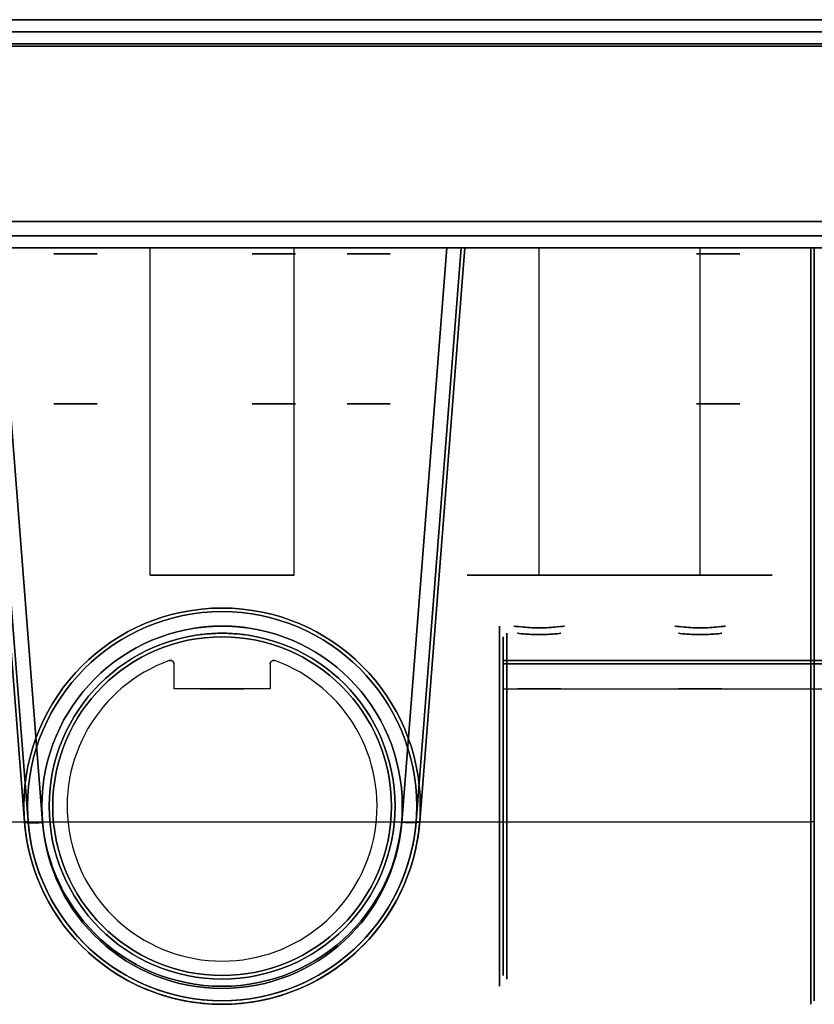
# Model space of a CAD drawing. Units: millimetres. Extents: x -1644 to 0, y -133 to 558.
# Drawn here: x -1007 to -941, y -133 to -51 of the extents above; entities that cross this region are included whole.
import ezdxf

# ---------------------------------------------------------------- set-up
doc = ezdxf.new("R2010")
doc.units = ezdxf.units.MM
doc.layers.add('1', color=7, linetype='Continuous', true_color=0xffffff)

msp = doc.modelspace()

# ---------------------------------------------------------------- linework, layer by layer
at = {"layer": '1', "color": 254, "linetype": 'Continuous', "lineweight": 25}
for p, q in [((-1039.079, -51.4, 1879.8), (-446.91, -51.4, 1879.8)), ((-446.91, -51.4, 632), (-1039.079, -51.4, 632)), ((-447.352, -51.4, 244.6), (-1038.758, -51.4, 244.6)), ((-1038.758, -51.4, 621.6), (-447.352, -51.4, 621.6)), ((-447.352, -51.4, -142.8), (-1038.758, -51.4, -142.8)), ((-1038.758, -51.4, 234.2), (-447.352, -51.4, 234.2)), ((-466.603, -51.4, 649.8), (-1026.818, -51.4, 649.8)), ((-466.603, -51.4, 1862), (-1026.818, -51.4, 1862)), ((-474.62, -51.4, 262.4), (-1020.958, -51.4, 262.4)), ((-474.62, -51.4, 603.8), (-1020.958, -51.4, 603.8)), ((-474.62, -51.4, -125), (-1020.958, -51.4, -125)), ((-474.62, -51.4, 216.4), (-1020.958, -51.4, 216.4)), ((-446.688, -52.4, 1880), (-1039.217, -52.4, 1880)), ((-1039.217, -52.4, 631.8), (-446.688, -52.4, 631.8)), ((-447.046, -52.4, 621.8), (-1038.958, -52.4, 621.8)), ((-1038.958, -52.4, 244.4), (-447.046, -52.4, 244.4)), ((-1038.958, -52.4, -143), (-447.046, -52.4, -143)), ((-447.046, -52.4, 234.4), (-1038.958, -52.4, 234.4)), ((-466.603, -52.4, 649.8), (-1026.818, -52.4, 649.8)), ((-466.603, -52.4, 1862), (-1026.818, -52.4, 1862)), ((-474.62, -52.4, 262.4), (-1020.958, -52.4, 262.4)), ((-474.62, -52.4, 603.8), (-1020.958, -52.4, 603.8)), ((-474.62, -52.4, -125), (-1020.958, -52.4, -125)), ((-474.62, -52.4, 216.4), (-1020.958, -52.4, 216.4)), ((-1039.829, -53.4, 1881), (-445.729, -53.4, 1881)), ((-445.729, -53.4, 630.8), (-1039.829, -53.4, 630.8)), ((-1039.829, -53.4, 622.8), (-445.729, -53.4, 622.8)), ((-445.729, -53.4, 243.4), (-1039.829, -53.4, 243.4)), ((-445.729, -53.4, -144), (-1039.829, -53.4, -144)), ((-1039.829, -53.4, 235.4), (-445.729, -53.4, 235.4)), ((-445.729, -53.6, 1882), (-1039.829, -53.6, 1882)), ((-1039.829, -53.6, 629.8), (-445.729, -53.6, 629.8)), ((-1039.829, -53.6, 242.4), (-445.729, -53.6, 242.4)), ((-445.729, -53.6, 623.8), (-1039.829, -53.6, 623.8)), ((-1039.829, -53.6, -145), (-445.729, -53.6, -145)), ((-445.729, -53.6, 236.4), (-1039.829, -53.6, 236.4)), ((-1039.829, -68.2, 1882), (-445.729, -68.2, 1882)), ((-445.729, -68.2, 629.8), (-1039.829, -68.2, 629.8)), ((-1039.829, -68.2, 1881), (-445.729, -68.2, 1881)), ((-445.729, -68.2, 630.8), (-1039.829, -68.2, 630.8)), ((-1039.829, -68.2, 623.8), (-445.729, -68.2, 623.8)), ((-445.729, -68.2, 242.4), (-1039.829, -68.2, 242.4)), ((-1039.829, -68.2, 622.8), (-445.729, -68.2, 622.8)), ((-445.729, -68.2, 243.4), (-1039.829, -68.2, 243.4)), ((-445.729, -68.2, -145), (-1039.829, -68.2, -145)), ((-1039.829, -68.2, 236.4), (-445.729, -68.2, 236.4)), ((-445.729, -68.2, -144), (-1039.829, -68.2, -144)), ((-1039.829, -68.2, 235.4), (-445.729, -68.2, 235.4)), ((-1038.829, -69.4, 632), (-446.729, -69.4, 632)), ((-446.729, -69.4, 1879.8), (-1038.829, -69.4, 1879.8)), ((-1038.758, -69.4, 244.6), (-447.352, -69.4, 244.6)), ((-447.352, -69.4, 621.6), (-1038.758, -69.4, 621.6)), ((-447.352, -69.4, 234.2), (-1038.758, -69.4, 234.2)), ((-1038.758, -69.4, -142.8), (-447.352, -69.4, -142.8)), ((-1038.829, -70.4, 632), (-446.729, -70.4, 632)), ((-446.729, -70.4, 1879.8), (-1038.829, -70.4, 1879.8)), ((-1038.829, -70.4, 244.6), (-446.729, -70.4, 244.6)), ((-446.729, -70.4, 621.6), (-1038.829, -70.4, 621.6)), ((-446.729, -70.4, 234.2), (-1038.829, -70.4, 234.2)), ((-1038.829, -70.4, -142.8), (-446.729, -70.4, -142.8)), ((-1029.782, -70.4, 593.8), (-941.579, -70.4, 593.8)), ((-1029.782, -70.4, 553.4), (-941.579, -70.4, 553.4)), ((-1029.782, -70.4, 206.4), (-941.579, -70.4, 206.4)), ((-1029.782, -70.4, 166), (-941.579, -70.4, 166)), ((-1010.779, -70.4, 1388.3), (-1007.028, -118.191, 1388.3)), ((-1007.028, -118.191, 1470.635), (-1010.779, -70.4, 1476.503)), ((-1007.028, -118.191, 762.7), (-1010.779, -70.4, 762.7)), ((-1010.779, -70.4, 674.497), (-1007.028, -118.191, 680.365)), ((-1006.729, -118.167, 1388), (-1010.478, -70.4, 1388)), ((-970.68, -70.4, 1388), (-1010.478, -70.4, 1388)), ((-1010.478, -70.4, 763), (-1006.729, -118.167, 763)), ((-1010.478, -70.4, 763), (-970.68, -70.4, 763)), ((-1009.288, -70.4, 1478), (-1005.533, -118.256, 1472.124)), ((-971.869, -70.4, 1478), (-1009.288, -70.4, 1478)), ((-1005.533, -118.256, 678.876), (-1009.288, -70.4, 673)), ((-1009.288, -70.4, 673), (-971.869, -70.4, 673)), ((-996.579, -97.65, 1397.5), (-996.579, -70.4, 1397.5)), ((-996.579, -97.65, 1410.9), (-996.579, -70.4, 1410.9)), ((-996.579, -70.4, 1397.5), (-996.579, -70.4, 1410.9)), ((-996.579, -97.65, 753.5), (-996.579, -70.4, 753.5)), ((-996.579, -97.65, 740.1), (-996.579, -70.4, 740.1)), ((-996.579, -70.4, 740.1), (-996.579, -70.4, 753.5)), ((-984.579, -97.65, 1397.5), (-984.579, -70.4, 1397.5)), ((-984.579, -97.65, 1410.9), (-984.579, -70.4, 1410.9)), ((-984.579, -70.4, 1410.9), (-984.579, -70.4, 1397.5)), ((-984.579, -97.65, 753.5), (-984.579, -70.4, 753.5)), ((-984.579, -97.65, 740.1), (-984.579, -70.4, 740.1)), ((-984.579, -70.4, 753.5), (-984.579, -70.4, 740.1)), ((-975.625, -118.256, 1472.124), (-971.869, -70.4, 1478)), ((-971.869, -70.4, 673), (-975.625, -118.256, 678.876)), ((-970.68, -70.4, 1388), (-974.428, -118.167, 1388)), ((-974.428, -118.167, 763), (-970.68, -70.4, 763)), ((-974.129, -118.191, 1388.3), (-970.379, -70.4, 1388.3)), ((-970.379, -70.4, 1476.503), (-974.129, -118.191, 1470.635)), ((-970.379, -70.4, 762.7), (-974.129, -118.191, 762.7)), ((-974.129, -118.191, 680.365), (-970.379, -70.4, 674.497)), ((-970.379, -70.4, 1388.3), (-970.68, -70.4, 1388)), ((-970.68, -70.4, 763), (-970.379, -70.4, 762.7)), ((-970.379, -70.4, 1476.503), (-970.379, -70.4, 1388.3)), ((-970.379, -70.4, 674.497), (-970.379, -70.4, 762.7)), ((-964.179, -97.65, 567.6), (-964.179, -70.4, 567.6)), ((-964.179, -97.65, 579.6), (-964.179, -70.4, 579.6)), ((-950.779, -70.4, 567.6), (-964.179, -70.4, 567.6)), ((-964.179, -70.4, 579.6), (-950.779, -70.4, 579.6)), ((-964.179, -97.65, 180.2), (-964.179, -70.4, 180.2)), ((-964.179, -97.65, 192.2), (-964.179, -70.4, 192.2)), ((-950.779, -70.4, 180.2), (-964.179, -70.4, 180.2)), ((-964.179, -70.4, 192.2), (-950.779, -70.4, 192.2)), ((-950.779, -97.65, 579.6), (-950.779, -70.4, 579.6)), ((-950.779, -97.65, 567.6), (-950.779, -70.4, 567.6)), ((-950.779, -97.65, 192.2), (-950.779, -70.4, 192.2)), ((-950.779, -97.65, 180.2), (-950.779, -70.4, 180.2)), ((-941.579, -70.4, 553.4), (-941.579, -118.191, 557.151)), ((-941.579, -70.4, 593.8), (-941.279, -70.4, 593.499)), ((-941.279, -70.4, 553.701), (-941.579, -70.4, 553.4)), ((-941.579, -118.191, 590.049), (-941.579, -70.4, 593.8)), ((-941.579, -70.4, 166), (-941.579, -118.191, 169.751)), ((-941.579, -70.4, 206.4), (-941.279, -70.4, 206.099)), ((-941.279, -70.4, 166.301), (-941.579, -70.4, 166)), ((-941.579, -118.191, 202.649), (-941.579, -70.4, 206.4)), ((-941.279, -70.4, 593.499), (-941.279, -118.167, 589.75)), ((-941.279, -118.167, 557.45), (-941.279, -70.4, 553.701)), ((-941.279, -70.4, 593.499), (-941.279, -70.4, 553.701)), ((-941.279, -70.4, 206.099), (-941.279, -118.167, 202.35)), ((-941.279, -118.167, 170.05), (-941.279, -70.4, 166.301)), ((-941.279, -70.4, 206.099), (-941.279, -70.4, 166.301)), ((-996.579, -97.65, 1397.5), (-996.579, -97.65, 1410.9)), ((-996.579, -97.65, 740.1), (-996.579, -97.65, 753.5)), ((-984.579, -97.65, 1410.9), (-984.579, -97.65, 1397.5)), ((-984.579, -97.65, 753.5), (-984.579, -97.65, 740.1)), ((-950.779, -97.65, 567.6), (-964.179, -97.65, 567.6)), ((-964.179, -97.65, 579.6), (-950.779, -97.65, 579.6)), ((-950.779, -97.65, 180.2), (-964.179, -97.65, 180.2)), ((-964.179, -97.65, 192.2), (-950.779, -97.65, 192.2)), ((-994.981, -104.774, 737.1), (-994.981, -104.774, 1413.9)), ((-986.176, -104.774, 1413.9), (-986.176, -104.774, 737.1)), ((-518.379, -104.774, 569.198), (-967.179, -104.774, 569.198)), ((-967.179, -104.774, 578.002), (-518.379, -104.774, 578.002)), ((-518.379, -104.774, 181.798), (-967.179, -104.774, 181.798)), ((-967.179, -104.774, 190.602), (-518.379, -104.774, 190.602)), ((-994.579, -105.056, 1413.9), (-994.579, -105.056, 737.1)), ((-994.579, -107.136, 1413.9), (-994.579, -105.056, 1413.9)), ((-994.579, -107.136, 737.1), (-994.579, -105.056, 737.1)), ((-986.579, -105.056, 737.1), (-986.579, -105.056, 1413.9)), ((-986.579, -105.056, 1413.9), (-986.579, -107.136, 1413.9)), ((-986.579, -105.056, 737.1), (-986.579, -107.136, 737.1)), ((-518.379, -105.056, 577.6), (-967.179, -105.056, 577.6)), ((-967.179, -105.056, 569.6), (-518.379, -105.056, 569.6)), ((-967.179, -107.136, 569.6), (-967.179, -105.056, 569.6)), ((-967.179, -105.056, 577.6), (-967.179, -107.136, 577.6)), ((-518.379, -105.056, 190.2), (-967.179, -105.056, 190.2)), ((-967.179, -105.056, 182.2), (-518.379, -105.056, 182.2)), ((-967.179, -107.136, 182.2), (-967.179, -105.056, 182.2)), ((-967.179, -105.056, 190.2), (-967.179, -107.136, 190.2)), ((-994.579, -107.136, 1413.9), (-994.579, -107.136, 737.1)), ((-986.579, -107.136, 1413.9), (-994.579, -107.136, 1413.9)), ((-986.579, -107.136, 737.1), (-994.579, -107.136, 737.1)), ((-986.579, -107.136, 1413.9), (-986.579, -107.136, 737.1)), ((-967.179, -107.136, 577.6), (-518.379, -107.136, 577.6)), ((-967.179, -107.136, 569.6), (-518.379, -107.136, 569.6)), ((-967.179, -107.136, 577.6), (-967.179, -107.136, 569.6)), ((-967.179, -107.136, 190.2), (-518.379, -107.136, 190.2)), ((-967.179, -107.136, 182.2), (-518.379, -107.136, 182.2)), ((-967.179, -107.136, 190.2), (-967.179, -107.136, 182.2)), ((-1023.914, -118.191, 590.049), (-941.579, -118.191, 590.049)), ((-1023.914, -118.191, 557.151), (-941.579, -118.191, 557.151)), ((-1023.914, -118.191, 202.649), (-941.579, -118.191, 202.649)), ((-1023.914, -118.191, 169.751), (-941.579, -118.191, 169.751)), ((-1007.028, -118.191, 1388.3), (-1006.729, -118.167, 1388)), ((-1006.729, -118.167, 763), (-1007.028, -118.191, 762.7)), ((-1007.028, -118.191, 1470.635), (-1007.028, -118.191, 1388.3)), ((-1007.028, -118.191, 680.365), (-1007.028, -118.191, 762.7)), ((-974.428, -118.167, 1388), (-974.129, -118.191, 1388.3)), ((-974.129, -118.191, 762.7), (-974.428, -118.167, 763)), ((-974.129, -118.191, 1470.635), (-974.129, -118.191, 1388.3)), ((-974.129, -118.191, 680.365), (-974.129, -118.191, 762.7)), ((-941.579, -118.191, 557.151), (-941.279, -118.167, 557.45)), ((-941.279, -118.167, 589.75), (-941.579, -118.191, 590.049)), ((-941.579, -118.191, 169.751), (-941.279, -118.167, 170.05)), ((-941.279, -118.167, 202.35), (-941.579, -118.191, 202.649))]:
    msp.add_line(p, q, dxfattribs=at)
at = {"layer": '1', "color": 254, "linetype": 'Continuous', "lineweight": 25, "extrusion": (0, -1, 0)}
for centre, radius in [((-996.429, 607.075, 51.4), 1.65), ((-996.429, 221.489, 51.4), 1.65), ((-953.329, 607.075, 51.4), 1.65), ((-996.429, 607.075, 52.4), 1.65), ((-996.429, 221.489, 52.4), 1.65), ((-953.329, 607.075, 52.4), 1.65), ((-986.279, 585.8, 69.4), 2.1), ((-986.279, 561.4, 69.4), 2.1), ((-986.279, 198.4, 69.4), 2.1), ((-986.279, 174, 69.4), 2.1), ((-949.279, 561.4, 69.4), 2.1), ((-949.279, 585.8, 69.4), 2.1), ((-949.279, 174, 69.4), 2.1), ((-949.279, 198.4, 69.4), 2.1), ((-1002.779, 1470, 70.4), 2.3), ((-1002.779, 1433, 70.4), 2.3), ((-1002.779, 1396, 70.4), 2.3), ((-1002.779, 681, 70.4), 2.3), ((-1002.779, 718, 70.4), 2.3), ((-1002.779, 755, 70.4), 2.3), ((-986.279, 561.4, 70.4), 2.3), ((-986.279, 585.8, 70.4), 2.3), ((-986.279, 174, 70.4), 2.3), ((-986.279, 198.4, 70.4), 2.3), ((-986.279, 585.8, 70.4), 2.1), ((-986.279, 561.4, 70.4), 2.1), ((-986.279, 198.4, 70.4), 2.1), ((-986.279, 174, 70.4), 2.1), ((-978.379, 1470, 70.4), 2.3), ((-978.379, 1433, 70.4), 2.3), ((-978.379, 1396, 70.4), 2.3), ((-978.379, 681, 70.4), 2.3), ((-978.379, 718, 70.4), 2.3), ((-978.379, 755, 70.4), 2.3), ((-949.279, 561.4, 70.4), 2.3), ((-949.279, 585.8, 70.4), 2.3), ((-949.279, 174, 70.4), 2.3), ((-949.279, 198.4, 70.4), 2.3), ((-949.279, 561.4, 70.4), 2.1), ((-949.279, 585.8, 70.4), 2.1), ((-949.279, 174, 70.4), 2.1), ((-949.279, 198.4, 70.4), 2.1), ((-990.579, 1410.9, 97.65), 2.1), ((-990.579, 1397.5, 97.65), 2.1), ((-990.579, 740.1, 97.65), 2.1), ((-990.579, 753.5, 97.65), 2.1), ((-964.179, 573.6, 97.65), 2.1), ((-964.179, 186.2, 97.65), 2.1), ((-950.779, 573.6, 97.65), 2.1), ((-950.779, 186.2, 97.65), 2.1), ((-990.579, 1410.9, 107.136), 1.8), ((-990.579, 740.1, 107.136), 1.8), ((-990.579, 753.5, 107.136), 1.8), ((-964.179, 573.6, 107.136), 1.8), ((-964.179, 186.2, 107.136), 1.8)]:
    msp.add_circle(centre, radius, dxfattribs=at)
at = {"layer": '1', "color": 254, "linetype": 'Continuous', "lineweight": 25, "extrusion": (0, 1, 0)}
for centre, radius in [((953.329, 221.489, -51.4), 1.65), ((953.329, 221.489, -52.4), 1.65), ((1002.779, 681, -69.4), 2.1), ((1002.779, 755, -69.4), 2.1), ((1002.779, 1433, -69.4), 2.1), ((1002.779, 1470, -69.4), 2.1), ((1002.779, 1396, -69.4), 2.1), ((1002.779, 718, -69.4), 2.1), ((978.379, 1470, -69.4), 2.1), ((978.379, 1396, -69.4), 2.1), ((978.379, 1433, -69.4), 2.1), ((978.379, 755, -69.4), 2.1), ((978.379, 681, -69.4), 2.1), ((978.379, 718, -69.4), 2.1), ((1002.779, 681, -70.4), 2.1), ((1002.779, 755, -70.4), 2.1), ((1002.779, 1433, -70.4), 2.1), ((1002.779, 1470, -70.4), 2.1), ((1002.779, 1396, -70.4), 2.1), ((1002.779, 718, -70.4), 2.1), ((978.379, 1470, -70.4), 2.1), ((978.379, 1396, -70.4), 2.1), ((978.379, 1433, -70.4), 2.1), ((978.379, 755, -70.4), 2.1), ((978.379, 681, -70.4), 2.1), ((978.379, 718, -70.4), 2.1), ((1002.779, 1396, -70.9), 1.8), ((1002.779, 1433, -70.9), 1.8), ((1002.779, 1470, -70.9), 1.8), ((1002.779, 755, -70.9), 1.8), ((1002.779, 718, -70.9), 1.8), ((1002.779, 681, -70.9), 1.8), ((986.279, 585.8, -70.9), 1.8), ((986.279, 561.4, -70.9), 1.8), ((986.279, 198.4, -70.9), 1.8), ((986.279, 174, -70.9), 1.8), ((978.379, 1396, -70.9), 1.8), ((978.379, 1433, -70.9), 1.8), ((978.379, 1470, -70.9), 1.8), ((978.379, 755, -70.9), 1.8), ((978.379, 718, -70.9), 1.8), ((978.379, 681, -70.9), 1.8), ((949.279, 585.8, -70.9), 1.8), ((949.279, 561.4, -70.9), 1.8), ((949.279, 198.4, -70.9), 1.8), ((949.279, 174, -70.9), 1.8), ((1002.779, 1470, -83.4), 1.8), ((1002.779, 1433, -83.4), 1.8), ((1002.779, 1396, -83.4), 1.8), ((1002.779, 681, -83.4), 1.8), ((1002.779, 718, -83.4), 1.8), ((1002.779, 755, -83.4), 1.8), ((986.279, 561.4, -83.4), 1.8), ((986.279, 585.8, -83.4), 1.8), ((986.279, 174, -83.4), 1.8), ((986.279, 198.4, -83.4), 1.8), ((978.379, 1470, -83.4), 1.8), ((978.379, 1433, -83.4), 1.8), ((978.379, 1396, -83.4), 1.8), ((978.379, 681, -83.4), 1.8), ((978.379, 718, -83.4), 1.8), ((978.379, 755, -83.4), 1.8), ((949.279, 561.4, -83.4), 1.8), ((949.279, 585.8, -83.4), 1.8), ((949.279, 174, -83.4), 1.8), ((949.279, 198.4, -83.4), 1.8), ((990.579, 1397.5, -107.136), 1.8), ((950.779, 573.6, -107.136), 1.8), ((950.779, 186.2, -107.136), 1.8)]:
    msp.add_circle(centre, radius, dxfattribs=at)
at = {"layer": '1', "color": 254, "linetype": 'Continuous', "lineweight": 25}
for centre, radius in [((-990.579, -116.9, 763.3), 16.5), ((-990.579, -116.9, 1388), 16.2), ((-990.579, -116.9, 1414.2), 15), ((-990.579, -116.9, 1388), 15), ((-990.579, -116.9, 737.4), 14.4), ((-990.579, -116.9, 1388), 14.4), ((-990.579, -116.9, 1413.9), 14.1)]:
    msp.add_circle(centre, radius, dxfattribs=at)
at = {"layer": '1', "color": 254, "linetype": 'Continuous', "lineweight": 25, "extrusion": (0, 0, -1)}
for centre, radius in [((990.579, -116.9, -1387.7), 16.5), ((990.579, -116.9, -763), 16.2), ((990.579, -116.9, -736.8), 15), ((990.579, -116.9, -763), 15), ((990.579, -116.9, -1413.6), 14.4), ((990.579, -116.9, -763), 14.4), ((990.579, -116.9, -737.1), 14.1)]:
    msp.add_circle(centre, radius, dxfattribs=at)
at = {"layer": '1', "color": 254, "linetype": 'Continuous', "lineweight": 25, "extrusion": (-1, 0, 0)}
for centre, radius in [((116.9, 573.6, 941.279), 16.2), ((116.9, 186.2, 941.279), 16.2), ((116.9, 573.6, 941.279), 14.4), ((116.9, 186.2, 941.279), 14.4), ((116.9, 573.6, 967.179), 14.1), ((116.9, 186.2, 967.179), 14.1)]:
    msp.add_circle(centre, radius, dxfattribs=at)
at = {"layer": '1', "color": 254, "linetype": 'Continuous', "lineweight": 25, "extrusion": (-1, 0, 1.36002e-15)}
for centre in [(116.9, 573.6, 967.479), (116.9, 186.2, 967.479), (116.9, 186.2, 941.279)]:
    msp.add_circle(centre, 15, dxfattribs=at)
at = {"layer": '1', "color": 254, "linetype": 'Continuous', "lineweight": 25, "extrusion": (1, 0, 0)}
for centre in [(-116.9, 573.6, -966.879), (-116.9, 186.2, -966.879)]:
    msp.add_circle(centre, 14.4, dxfattribs=at)
at = {"layer": '1', "color": 254, "linetype": 'Continuous', "lineweight": 25, "extrusion": (0, 1, 0)}
for centre, start, end in [((990.579, 1410.9, -70.4), 0, 180), ((990.579, 1397.5, -70.4), 180, 0), ((990.579, 740.1, -70.4), 180, 0), ((990.579, 753.5, -70.4), 0, 180), ((964.179, 573.6, -70.4), 270, 90), ((964.179, 186.2, -70.4), 270, 90), ((950.779, 573.6, -70.4), 90, 270), ((950.779, 186.2, -70.4), 90, 270), ((990.579, 1410.9, -97.65), 0, 180), ((990.579, 1397.5, -97.65), 180, 0), ((990.579, 740.1, -97.65), 180, 0), ((990.579, 753.5, -97.65), 0, 180), ((964.179, 573.6, -97.65), 270, 90), ((964.179, 186.2, -97.65), 270, 90), ((950.779, 573.6, -97.65), 90, 270), ((950.779, 186.2, -97.65), 90, 270)]:
    msp.add_arc(centre, 6, start, end, dxfattribs=at)
at = {"layer": '1', "color": 254, "linetype": 'Continuous', "lineweight": 25}
for centre, radius, start, end in [((-990.579, -116.9, 1413.9), 12.9, 109.95426, 70.04574), ((-990.579, -116.9, 737.1), 12.9, 109.95426, 70.04574), ((-994.879, -105.056, 737.1), 0.3, 0, 109.95426), ((-986.279, -105.056, 737.1), 0.3, 70.04574, 180), ((-990.579, -116.9, 1388.3), 16.5, 184.48731, 355.51269), ((-990.579, -116.9, 763), 16.2, 184.48731, 355.51269)]:
    msp.add_arc(centre, radius, start, end, dxfattribs=at)
at = {"layer": '1', "color": 254, "linetype": 'Continuous', "lineweight": 25, "extrusion": (0, 0, -1)}
for centre, radius, start, end in [((994.879, -105.056, -1413.9), 0.3, 70.04574, 180), ((986.279, -105.056, -1413.9), 0.3, 0, 109.95426), ((990.579, -116.9, -762.7), 16.5, 184.48731, 355.51269), ((990.579, -116.9, -1388), 16.2, 184.48731, 355.51269)]:
    msp.add_arc(centre, radius, start, end, dxfattribs=at)
at = {"layer": '1', "color": 254, "linetype": 'Continuous', "lineweight": 25, "extrusion": (1, 0, 0)}
for centre, radius, start, end in [((-105.056, 577.9, -967.179), 0.3, 270, 19.95426), ((-105.056, 569.3, -967.179), 0.3, 340.04574, 90), ((-105.056, 190.5, -967.179), 0.3, 270, 19.95426), ((-105.056, 181.9, -967.179), 0.3, 340.04574, 90), ((-116.9, 573.6, -941.279), 16.2, 94.48731, 265.51269), ((-116.9, 186.2, -941.279), 16.2, 94.48731, 265.51269)]:
    msp.add_arc(centre, radius, start, end, dxfattribs=at)
at = {"layer": '1', "color": 254, "linetype": 'Continuous', "lineweight": 25, "extrusion": (-1, 0, 0)}
for centre in [(116.9, 573.6, 967.179), (116.9, 186.2, 967.179)]:
    msp.add_arc(centre, 12.9, 199.95426, 160.04574, dxfattribs=at)
at = {"layer": '1', "color": 254, "linetype": 'Continuous', "lineweight": 25, "extrusion": (-0.077659, 0.989549, 0.121501)}
msp.add_arc((1011.688, 1464.483, 139.933), 1.5, 360, 89.45369, dxfattribs=at)
at = {"layer": '1', "color": 254, "linetype": 'Continuous', "lineweight": 25, "extrusion": (0.077659, -0.989549, 0.121501)}
msp.add_arc((-1011.688, 670.581, 121.416), 1.5, 180, 269.45369, dxfattribs=at)
at = {"layer": '1', "color": 254, "linetype": 'Continuous', "lineweight": 25, "extrusion": (-0.077659, -0.989549, -0.121501)}
msp.add_arc((-963.396, 1483.316, 13.921), 1.5, 360, 89.45369, dxfattribs=at)
at = {"layer": '1', "color": 254, "linetype": 'Continuous', "lineweight": 25, "extrusion": (0.077659, 0.989549, -0.121501)}
msp.add_arc((963.396, 651.748, -275.27), 1.5, 180, 269.45369, dxfattribs=at)
at = {"layer": '1', "color": 254, "linetype": 'Continuous', "lineweight": 25, "extrusion": (-1, 0, 1.36002e-15)}
for centre in [(116.9, 573.6, 941.579), (116.9, 186.2, 941.579)]:
    msp.add_arc(centre, 16.5, 274.48731, 85.51269, dxfattribs=at)
at = {"layer": '1', "color": 254, "linetype": 'Continuous', "lineweight": 25, "extrusion": (-1.71755e-16, 1, 4.93038e-32)}
msp.add_ellipse((-971.883, -70.4, 1476.489), major_axis=(-0.816, 0, -1.277), ratio=0.989549, start_param=2.577633, end_param=4.138895, dxfattribs=at)
at = {"layer": '1', "color": 254, "linetype": 'Continuous', "lineweight": 25, "extrusion": (1.71755e-16, 1, -8.62817e-32)}
msp.add_ellipse((-971.883, -70.4, 674.511), major_axis=(0.816, 0, -1.277), ratio=0.989549, start_param=5.285883, end_param=6.847145, dxfattribs=at)
at = {"layer": '1', "color": 254, "linetype": 'Continuous', "lineweight": 25, "extrusion": (-9.75531e-18, 0.110933, -0.993828)}
msp.add_ellipse((-990.579, -116.9, 1470.779), major_axis=(0, -16.5, -1.842), ratio=0.993828, start_param=4.790707, end_param=7.775663, dxfattribs=at)
at = {"layer": '1', "color": 254, "linetype": 'Continuous', "lineweight": 25, "extrusion": (9.75531e-18, 0.110933, 0.993828)}
msp.add_ellipse((-990.579, -116.9, 680.221), major_axis=(0, -16.5, 1.842), ratio=0.993828, start_param=4.790707, end_param=7.775663, dxfattribs=at)
at = {"layer": '1', "color": 254, "linetype": 'Continuous', "lineweight": 25, "extrusion": (1.0717e-17, -0.121869, 0.992546)}
msp.add_ellipse((-990.579, -117.083, 1472.268), major_axis=(0, -15, -1.842), ratio=0.992546, start_param=4.790707, end_param=7.775663, dxfattribs=at)
at = {"layer": '1', "color": 254, "linetype": 'Continuous', "lineweight": 25, "extrusion": (-1.0717e-17, -0.121869, -0.992546)}
msp.add_ellipse((-990.579, -117.083, 678.732), major_axis=(0, -15, 1.842), ratio=0.992546, start_param=4.790707, end_param=7.775663, dxfattribs=at)
at = {"layer": '1', "color": 254, "linetype": 'Continuous', "lineweight": 25}
for points in [[(-990.579, -101.9, 1408.8), (-991.134, -101.9, 1408.8), (-991.677, -101.935, 1409.028), (-992.451, -102.012, 1409.802), (-992.678, -102.048, 1410.35), (-992.679, -102.048, 1411.447), (-992.456, -102.013, 1411.993), (-991.673, -101.935, 1412.776), (-991.128, -101.9, 1413), (-990.031, -101.9, 1413), (-989.483, -101.935, 1412.773), (-988.708, -102.012, 1412), (-988.479, -102.048, 1411.457), (-988.478, -102.048, 1410.347), (-988.706, -102.012, 1409.803), (-989.479, -101.935, 1409.029), (-990.023, -101.9, 1408.8), (-990.579, -101.9, 1408.8)], [(-990.579, -101.9, 1395.4), (-991.134, -101.9, 1395.4), (-991.677, -101.935, 1395.628), (-992.451, -102.012, 1396.402), (-992.678, -102.048, 1396.95), (-992.679, -102.048, 1398.047), (-992.456, -102.013, 1398.593), (-991.673, -101.935, 1399.376), (-991.128, -101.9, 1399.6), (-990.031, -101.9, 1399.6), (-989.483, -101.935, 1399.373), (-988.708, -102.012, 1398.6), (-988.479, -102.048, 1398.057), (-988.478, -102.048, 1396.947), (-988.706, -102.012, 1396.403), (-989.479, -101.935, 1395.629), (-990.023, -101.9, 1395.4), (-990.579, -101.9, 1395.4)], [(-990.579, -101.9, 742.2), (-990.023, -101.9, 742.2), (-989.48, -101.935, 741.972), (-988.707, -102.012, 741.198), (-988.479, -102.048, 740.65), (-988.478, -102.048, 739.553), (-988.702, -102.013, 739.007), (-989.485, -101.935, 738.224), (-990.029, -101.9, 738), (-991.126, -101.9, 738), (-991.675, -101.935, 738.227), (-992.45, -102.012, 739), (-992.678, -102.048, 739.543), (-992.679, -102.048, 740.653), (-992.451, -102.012, 741.197), (-991.678, -101.935, 741.971), (-991.134, -101.9, 742.2), (-990.579, -101.9, 742.2)], [(-990.579, -101.9, 755.6), (-990.023, -101.9, 755.6), (-989.48, -101.935, 755.372), (-988.707, -102.012, 754.598), (-988.479, -102.048, 754.05), (-988.478, -102.048, 752.953), (-988.702, -102.013, 752.407), (-989.485, -101.935, 751.624), (-990.029, -101.9, 751.4), (-991.126, -101.9, 751.4), (-991.675, -101.935, 751.627), (-992.45, -102.012, 752.4), (-992.678, -102.048, 752.943), (-992.679, -102.048, 754.053), (-992.451, -102.012, 754.597), (-991.678, -101.935, 755.371), (-991.134, -101.9, 755.6), (-990.579, -101.9, 755.6)], [(-990.579, -102.5, 1412.7), (-991.055, -102.5, 1412.7), (-991.52, -102.527, 1412.504), (-992.183, -102.586, 1411.841), (-992.378, -102.613, 1411.371), (-992.379, -102.613, 1410.431), (-992.188, -102.586, 1409.964), (-991.516, -102.527, 1409.292), (-991.049, -102.5, 1409.1), (-990.109, -102.5, 1409.1), (-989.639, -102.527, 1409.294), (-988.975, -102.586, 1409.958), (-988.779, -102.613, 1410.422), (-988.778, -102.613, 1411.374), (-988.973, -102.586, 1411.84), (-989.636, -102.527, 1412.504), (-990.103, -102.5, 1412.7), (-990.579, -102.5, 1412.7)], [(-990.579, -102.5, 741.9), (-991.055, -102.5, 741.9), (-991.52, -102.527, 741.704), (-992.183, -102.586, 741.041), (-992.378, -102.613, 740.571), (-992.379, -102.613, 739.631), (-992.188, -102.586, 739.164), (-991.516, -102.527, 738.492), (-991.049, -102.5, 738.3), (-990.109, -102.5, 738.3), (-989.639, -102.527, 738.494), (-988.975, -102.586, 739.158), (-988.779, -102.613, 739.622), (-988.778, -102.613, 740.574), (-988.973, -102.586, 741.04), (-989.636, -102.527, 741.704), (-990.103, -102.5, 741.9), (-990.579, -102.5, 741.9)], [(-990.579, -102.5, 755.3), (-991.055, -102.5, 755.3), (-991.52, -102.527, 755.104), (-992.183, -102.586, 754.441), (-992.378, -102.613, 753.971), (-992.379, -102.613, 753.031), (-992.188, -102.586, 752.564), (-991.516, -102.527, 751.892), (-991.049, -102.5, 751.7), (-990.109, -102.5, 751.7), (-989.639, -102.527, 751.894), (-988.975, -102.586, 752.558), (-988.779, -102.613, 753.022), (-988.778, -102.613, 753.974), (-988.973, -102.586, 754.44), (-989.636, -102.527, 755.104), (-990.103, -102.5, 755.3), (-990.579, -102.5, 755.3)], [(-990.579, -102.5, 1399.3), (-990.103, -102.5, 1399.3), (-989.637, -102.527, 1399.104), (-988.974, -102.586, 1398.441), (-988.779, -102.613, 1397.971), (-988.778, -102.613, 1397.031), (-988.97, -102.586, 1396.564), (-989.641, -102.527, 1395.892), (-990.108, -102.5, 1395.7), (-991.048, -102.5, 1395.7), (-991.518, -102.527, 1395.894), (-992.182, -102.586, 1396.558), (-992.378, -102.613, 1397.022), (-992.379, -102.613, 1397.974), (-992.184, -102.586, 1398.44), (-991.521, -102.527, 1399.104), (-991.055, -102.5, 1399.3), (-990.579, -102.5, 1399.3)], [(-962.079, -101.9, 573.6), (-962.079, -101.9, 573.044), (-962.307, -101.935, 572.502), (-963.081, -102.012, 571.728), (-963.629, -102.048, 571.5), (-964.726, -102.048, 571.5), (-965.271, -102.013, 571.723), (-966.055, -101.935, 572.506), (-966.278, -101.9, 573.051), (-966.279, -101.9, 574.148), (-966.052, -101.935, 574.696), (-965.278, -102.012, 575.471), (-964.736, -102.048, 575.7), (-963.625, -102.048, 575.7), (-963.082, -102.012, 575.473), (-962.308, -101.935, 574.7), (-962.079, -101.9, 574.156), (-962.079, -101.9, 573.6)], [(-962.079, -101.9, 186.2), (-962.079, -101.9, 185.644), (-962.307, -101.935, 185.102), (-963.081, -102.012, 184.328), (-963.629, -102.048, 184.1), (-964.726, -102.048, 184.1), (-965.271, -102.013, 184.323), (-966.055, -101.935, 185.106), (-966.278, -101.9, 185.651), (-966.279, -101.9, 186.748), (-966.052, -101.935, 187.296), (-965.278, -102.012, 188.071), (-964.736, -102.048, 188.3), (-963.625, -102.048, 188.3), (-963.082, -102.012, 188.073), (-962.308, -101.935, 187.3), (-962.079, -101.9, 186.756), (-962.079, -101.9, 186.2)], [(-965.979, -102.5, 573.6), (-965.979, -102.5, 573.124), (-965.783, -102.527, 572.659), (-965.12, -102.586, 571.995), (-964.65, -102.613, 571.8), (-963.71, -102.613, 571.8), (-963.242, -102.586, 571.991), (-962.57, -102.527, 572.662), (-962.379, -102.5, 573.129), (-962.379, -102.5, 574.069), (-962.573, -102.527, 574.539), (-963.236, -102.586, 575.204), (-963.701, -102.613, 575.4), (-964.653, -102.613, 575.4), (-965.118, -102.586, 575.205), (-965.782, -102.527, 574.542), (-965.979, -102.5, 574.076), (-965.979, -102.5, 573.6)], [(-965.979, -102.5, 186.2), (-965.979, -102.5, 185.724), (-965.783, -102.527, 185.259), (-965.12, -102.586, 184.595), (-964.65, -102.613, 184.4), (-963.71, -102.613, 184.4), (-963.242, -102.586, 184.591), (-962.57, -102.527, 185.262), (-962.379, -102.5, 185.729), (-962.379, -102.5, 186.669), (-962.573, -102.527, 187.139), (-963.236, -102.586, 187.804), (-963.701, -102.613, 188), (-964.653, -102.613, 188), (-965.118, -102.586, 187.805), (-965.782, -102.527, 187.142), (-965.979, -102.5, 186.676), (-965.979, -102.5, 186.2)], [(-948.679, -101.9, 573.6), (-948.679, -101.9, 573.044), (-948.907, -101.935, 572.502), (-949.681, -102.012, 571.728), (-950.229, -102.048, 571.5), (-951.326, -102.048, 571.5), (-951.871, -102.013, 571.723), (-952.655, -101.935, 572.506), (-952.878, -101.9, 573.051), (-952.879, -101.9, 574.148), (-952.652, -101.935, 574.696), (-951.878, -102.012, 575.471), (-951.336, -102.048, 575.7), (-950.225, -102.048, 575.7), (-949.682, -102.012, 575.473), (-948.908, -101.935, 574.7), (-948.679, -101.9, 574.156), (-948.679, -101.9, 573.6)], [(-948.679, -101.9, 186.2), (-948.679, -101.9, 185.644), (-948.907, -101.935, 185.102), (-949.681, -102.012, 184.328), (-950.229, -102.048, 184.1), (-951.326, -102.048, 184.1), (-951.871, -102.013, 184.323), (-952.655, -101.935, 185.106), (-952.878, -101.9, 185.651), (-952.879, -101.9, 186.748), (-952.652, -101.935, 187.296), (-951.878, -102.012, 188.071), (-951.336, -102.048, 188.3), (-950.225, -102.048, 188.3), (-949.682, -102.012, 188.073), (-948.908, -101.935, 187.3), (-948.679, -101.9, 186.756), (-948.679, -101.9, 186.2)], [(-952.579, -102.5, 573.6), (-952.579, -102.5, 574.076), (-952.383, -102.527, 574.541), (-951.72, -102.586, 575.205), (-951.25, -102.613, 575.4), (-950.31, -102.613, 575.4), (-949.842, -102.586, 575.209), (-949.17, -102.527, 574.538), (-948.979, -102.5, 574.071), (-948.979, -102.5, 573.131), (-949.173, -102.527, 572.661), (-949.836, -102.586, 571.996), (-950.301, -102.613, 571.8), (-951.253, -102.613, 571.8), (-951.718, -102.586, 571.995), (-952.382, -102.527, 572.658), (-952.579, -102.5, 573.124), (-952.579, -102.5, 573.6)], [(-952.579, -102.5, 186.2), (-952.579, -102.5, 186.676), (-952.383, -102.527, 187.141), (-951.72, -102.586, 187.805), (-951.25, -102.613, 188), (-950.31, -102.613, 188), (-949.842, -102.586, 187.809), (-949.17, -102.527, 187.138), (-948.979, -102.5, 186.671), (-948.979, -102.5, 185.731), (-949.173, -102.527, 185.261), (-949.836, -102.586, 184.596), (-950.301, -102.613, 184.4), (-951.253, -102.613, 184.4), (-951.718, -102.586, 184.595), (-952.382, -102.527, 185.258), (-952.579, -102.5, 185.724), (-952.579, -102.5, 186.2)]]:
    msp.add_open_spline(points, degree=3, knots=[0, 0, 0, 0, 0.125, 0.125, 0.25, 0.25, 0.375, 0.375, 0.5, 0.5, 0.625, 0.625, 0.75, 0.75, 0.875, 0.875, 1, 1, 1, 1], dxfattribs=at)

doc.saveas('drawing.dxf')
